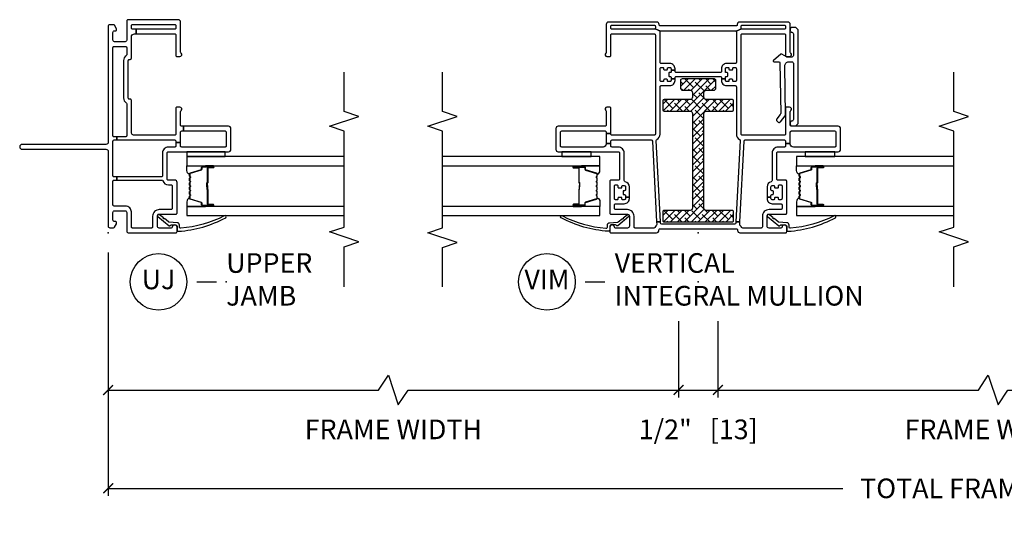
# Model space of a CAD drawing. Units: inches. Extents: x 2 to 233, y 5 to 90.
# Drawn here: x 31 to 44, y 68 to 75 of the extents above; entities that cross this region are included whole.
import ezdxf

# ---------------------------------------------------------------- set-up
doc = ezdxf.new("R2010")
doc.units = ezdxf.units.IN
doc.header["$MEASUREMENT"] = 0
doc.layers.get('Defpoints').update_dxf_attribs({"color": 253})
for name, color, linetype in [('ZP-ANNO-DIMS-DWNLD', 2, 'Continuous'), ('ZP-ANNO-MARK', 9, 'Continuous'), ('ZP-ANNO-TITL', 44, 'Continuous'), ('ZP-SECT-ALUM', 63, 'Continuous'), ('ZP-SECT-GLAS', 153, 'Continuous'), ('ZP-SECT-REIN', 14, 'Continuous'), ('ZP-SECT-RNHA', 101, 'Continuous'), ('ZP-SECT-SEAL', 8, 'Continuous'), ('ZP-SECT-VINL', 130, 'Continuous'), ('ZP-SECT-WSTP', 40, 'Continuous')]:
    doc.layers.add(name, color=color, linetype=linetype)
doc.layers.add('ZP-ANNO-NPLT', color=7, linetype='Continuous', plot=False)
doc.styles.get("Standard").update_dxf_attribs({"font": 'arial.ttf'})
doc.dimstyles.new('Frame Brake Dim Text', dxfattribs={"dimtxt": 0.25, "dimasz": 0.125, "dimexe": 0.09375, "dimexo": 0.25, "dimgap": 0.0875, "dimtad": 1, "dimdec": 4, "dimzin": 10, "dimdsep": 46, "dimlunit": 5, "dimtxsty": 'Standard', "dimblk1": 'ARCHTICK', "dimblk2": 'ARCHTICK', "dimsah": 1, "dimcen": 0.09, "dimclrd": 256, "dimclre": 256, "dimclrt": 255, "dimadec": 3, "dimazin": 2, "dimtfac": 0.75, "dimtdec": 4, "dimtofl": 0, "dimtmove": 2, "dimatfit": 3, "dimfxl": 1, "dimfrac": 2, "dimtolj": 1, "dimtzin": 0, "dimlwd": -1, "dimlwe": -1, "dimarcsym": 0})
doc.dimstyles.new('Frame Make Height and Width', dxfattribs={"dimtxt": 0.25, "dimasz": 0.125, "dimexe": 0.09375, "dimexo": 0.25, "dimgap": 0.0875, "dimtad": 0, "dimdec": 4, "dimzin": 10, "dimdsep": 46, "dimlunit": 5, "dimtxsty": 'Standard', "dimblk1": 'ARCHTICK', "dimblk2": 'ARCHTICK', "dimsah": 1, "dimcen": 0.09, "dimclrd": 256, "dimclre": 256, "dimclrt": 255, "dimadec": 3, "dimazin": 2, "dimtfac": 0.75, "dimtdec": 4, "dimtofl": 0, "dimtmove": 2, "dimatfit": 3, "dimfxl": 1, "dimfrac": 2, "dimtolj": 1, "dimtzin": 0, "dimlwd": -1, "dimlwe": -1, "dimarcsym": 0})

# ---------------------------------------------------------------- blocks, each defined once
blk = doc.blocks.new('109DCN - Cut Name Jamb Upper Stacked (UJ)')
at = {"layer": 'ZP-ANNO-NPLT'}
blk.add_point((0, 0), dxfattribs=at)
at = {"layer": 'ZP-ANNO-TITL'}
blk.add_lwpolyline([(-0.09375, 0), (-0.03125, 0)], dxfattribs=at)
blk.add_circle((-0.215, 0), 0.09, dxfattribs=at)
at = {"layer": 'ZP-ANNO-TITL', "char_height": 0.0625}
for s, insert, width, attachment_point in [('UPPER \\PJAMB', (0, 0), 1.125, 4), ('UJ', (-0.215, 0), 0.1375, 5)]:
    blk.add_mtext(s, dxfattribs=dict(at, insert=insert, width=width, attachment_point=attachment_point))
blk = doc.blocks.new('101CS - Vin22 VE SH NF (2.6875) OAW (Dual .75 in 3mm IG) F J U')
at = {"layer": 'ZP-ANNO-NPLT'}
blk.add_point((0, 0), dxfattribs=at)
at = {"layer": 'ZP-SECT-ALUM'}
blk.add_lwpolyline([(0.747, -1.033, -0.329751), (0.758, -1.041), (0.801, -1.181, 0.329751), (0.807, -1.186), (0.828, -1.186, -0.414214), (0.839, -1.197), (0.839, -1.335, -1), (0.824, -1.335), (0.824, -1.273, 0.414214), (0.819, -1.268), (0.638, -1.268, -0.414214), (0.633, -1.263), (0.633, -1.261, 0.414214), (0.631, -1.259), (0.583, -1.259), (0.583, -1.254), (0.631, -1.254, -0.414214), (0.638, -1.261), (0.638, -1.263, 0.414214), (0.638, -1.263), (0.819, -1.263, -0.414214), (0.829, -1.273), (0.829, -1.335, 1), (0.835, -1.335), (0.835, -1.197, 0.414214), (0.828, -1.19), (0.807, -1.19, -0.329751), (0.796, -1.182), (0.754, -1.042, 0.329751), (0.747, -1.037), (0.724, -1.037, 0.198912), (0.719, -1.039), (0.714, -1.044, -0.414214), (0.7, -1.044), (0.695, -1.039, 0.198912), (0.69, -1.037), (0.667, -1.037, 0.198912), (0.662, -1.039), (0.657, -1.044, -0.414214), (0.643, -1.044), (0.638, -1.039, 0.198912), (0.633, -1.037), (0.61, -1.037, 0.198912), (0.605, -1.039), (0.6, -1.044, -0.414214), (0.586, -1.044), (0.581, -1.039, 0.198912), (0.576, -1.037), (0.553, -1.037, 0.198912), (0.548, -1.039), (0.543, -1.044, -0.414214), (0.529, -1.044), (0.524, -1.039, 0.198912), (0.519, -1.037), (0.496, -1.037, 0.198912), (0.491, -1.039), (0.486, -1.044, -0.414214), (0.472, -1.044), (0.467, -1.039, 0.198912), (0.462, -1.037), (0.439, -1.037, 0.329751), (0.432, -1.042), (0.39, -1.182, -0.329751), (0.379, -1.19), (0.359, -1.19, 0.414214), (0.352, -1.197), (0.352, -1.335, 1), (0.358, -1.335), (0.358, -1.273, -0.414214), (0.367, -1.263), (0.548, -1.263, 0.341999), (0.549, -1.262, -0.341999), (0.554, -1.259), (0.603, -1.259), (0.603, -1.263), (0.554, -1.263, 0.327919), (0.553, -1.264, -0.327919), (0.548, -1.268), (0.367, -1.268, 0.414214), (0.362, -1.273), (0.362, -1.335, -1), (0.347, -1.335), (0.347, -1.197, -0.414214), (0.359, -1.186), (0.379, -1.186, 0.329751), (0.385, -1.181), (0.428, -1.041, -0.329751), (0.439, -1.033), (0.462, -1.033, -0.198912), (0.47, -1.036), (0.475, -1.041, 0.414214), (0.483, -1.041), (0.488, -1.036, -0.198912), (0.496, -1.033), (0.519, -1.033, -0.198912), (0.527, -1.036), (0.532, -1.041, 0.414214), (0.54, -1.041), (0.545, -1.036, -0.198912), (0.553, -1.033), (0.576, -1.033, -0.198912), (0.584, -1.036), (0.589, -1.041, 0.414214), (0.597, -1.041), (0.602, -1.036, -0.198912), (0.61, -1.033), (0.633, -1.033, -0.198912), (0.641, -1.036), (0.646, -1.041, 0.414214), (0.654, -1.041), (0.659, -1.036, -0.198912), (0.667, -1.033), (0.69, -1.033, -0.198912), (0.698, -1.036), (0.703, -1.041, 0.414214), (0.711, -1.041), (0.716, -1.036, -0.198912), (0.724, -1.033)], format="xyb", close=True, dxfattribs=at)
at = {"layer": 'ZP-SECT-GLAS', "flags": 128}
for points in [[(0.335, -3), (0.335, -1), (0.218, -1), (0.218, -3)], [(0.968, -3), (0.968, -1), (0.851, -1), (0.851, -3)]]:
    blk.add_lwpolyline(points, dxfattribs=at)
at = {"layer": 'ZP-SECT-SEAL'}
for points in [[(0.428, -1.041, -0.329751), (0.439, -1.033), (0.445, -1.033, 0.300665), (0.394, -1), (0.335, -1), (0.335, -1.235), (0.347, -1.235), (0.347, -1.197, -0.414214), (0.359, -1.186), (0.379, -1.186, 0.329751), (0.385, -1.181)], [(0.758, -1.041, 0.329751), (0.747, -1.033), (0.741, -1.033, -0.300665), (0.792, -1), (0.851, -1), (0.851, -1.235), (0.839, -1.235), (0.839, -1.197, 0.414214), (0.828, -1.186), (0.807, -1.186, -0.329751), (0.801, -1.181)], [(0.335, -1.235), (0.347, -1.235), (0.347, -1.335, 0.120168), (0.348, -1.339), (0.335, -1.339)], [(0.851, -1.235), (0.839, -1.235), (0.839, -1.335, -0.120168), (0.838, -1.339), (0.851, -1.339)]]:
    blk.add_lwpolyline(points, format="xyb", close=True, dxfattribs=at)
at = {"layer": 'ZP-SECT-VINL'}
for points in [[(2.68, -0.92, 0.414214), (2.71, -0.89), (2.71, -0.255, 0.414214), (2.69, -0.235), (2.45, -0.235, -0.414214), (2.43, -0.215), (2.43, -0.08, -0.414214), (2.45, -0.06), (2.548, -0.06, -0.414214), (2.568, -0.08), (2.568, -0.095, 0.414214), (2.578, -0.105), (2.59, -0.105, 0.131652), (2.595, -0.104), (2.64, -0.078, 0.267949), (2.645, -0.069), (2.645, -0.02, 0.414214), (2.625, 0), (1.153, 0, -0.414214), (1.123, 0.03), (1.123, 1.095, 1), (1.063, 1.095), (1.063, 0.03, -0.414214), (1.033, 0), (0.085, 0, 0.414214), (0.065, -0.02), (0.065, -0.069, 0.267949), (0.07, -0.078), (0.115, -0.104, 0.131652), (0.12, -0.105), (0.132, -0.105, 0.414214), (0.142, -0.095), (0.142, -0.08, -0.414214), (0.162, -0.06), (0.26, -0.06, -0.414214), (0.28, -0.08), (0.28, -0.215, -0.414214), (0.26, -0.235), (0.02, -0.235, 0.414214), (0, -0.255), (0, -0.86, 0.414214), (0.015, -0.875), (0.07, -0.875, 0.945824), (0.073, -0.815, -0.381966), (0.06, -0.8), (0.06, -0.65, -0.414214), (0.085, -0.625), (0.21, -0.625, -0.414214), (0.235, -0.65), (0.235, -0.86, 0.414214), (0.25, -0.875), (0.64, -0.875, 0.414214), (0.67, -0.845), (0.67, -0.765, -0.414214), (0.685, -0.75), (1.015, -0.75, -0.414214), (1.03, -0.765), (1.03, -1.53, 0.414214), (1.06, -1.56), (1.325, -1.56, 0.414214), (1.355, -1.53), (1.355, -0.958), (1.295, -0.958), (1.295, -1.485, -0.414214), (1.28, -1.5), (1.105, -1.5, -0.414214), (1.09, -1.485), (1.09, -0.935, -0.414214), (1.105, -0.92), (1.149, -0.92), (1.149, -0.86), (1.105, -0.86, -0.414214), (1.09, -0.845), (1.09, -0.765, 0.414214), (1.015, -0.69), (0.725, -0.69, -0.414214), (0.71, -0.675), (0.71, -0.111), (0.67, -0.111), (0.67, -0.68, -0.317837), (0.66, -0.694, 0.317837), (0.61, -0.765), (0.61, -0.8, -0.414214), (0.595, -0.815), (0.31, -0.815, -0.414214), (0.295, -0.8), (0.295, -0.65, 0.414214), (0.21, -0.565), (0.075, -0.565, -0.414214), (0.06, -0.55), (0.06, -0.31, -0.414214), (0.075, -0.295), (0.265, -0.295, 0.414214), (0.34, -0.22), (0.34, -0.075, -0.414214), (0.355, -0.06), (0.655, -0.06, -0.414214), (0.67, -0.075), (0.67, -0.111), (0.71, -0.111), (0.71, -0.075, -0.414214), (0.725, -0.06), (1.165, -0.06, -0.414214), (1.18, -0.075), (1.18, -0.111), (1.22, -0.111), (1.22, -0.075, -0.414214), (1.235, -0.06), (2.355, -0.06, -0.414214), (2.37, -0.075), (2.37, -0.22, -0.414214), (2.355, -0.235), (2.264, -0.235, -0.250492), (2.252, -0.228, 0.250492), (2.189, -0.195), (1.715, -0.195, 0.250492), (1.652, -0.228, -0.250492), (1.64, -0.235), (1.235, -0.235, -0.414214), (1.22, -0.22), (1.22, -0.111), (1.18, -0.111), (1.18, -0.845, -0.414214), (1.165, -0.86), (1.149, -0.86), (1.149, -0.92), (1.28, -0.92, -0.414214), (1.295, -0.935), (1.295, -0.958), (1.355, -0.958), (1.355, -0.935, -0.414214), (1.37, -0.92), (1.542, -0.92, -0.227735), (1.553, -0.926, 0.708812), (1.598, -0.91), (1.598, -0.875, 0.414214), (1.583, -0.86), (1.255, -0.86, -0.414214), (1.24, -0.845), (1.24, -0.335, -0.414214), (1.28, -0.295), (1.684, -0.295, 0.414214), (1.699, -0.28), (1.699, -0.27, -0.414214), (1.715, -0.255), (2.189, -0.255, -0.414214), (2.205, -0.27), (2.205, -0.28, 0.414214), (2.22, -0.295), (2.49, -0.295, -0.414214), (2.53, -0.335), (2.53, -0.357), (2.59, -0.357), (2.59, -0.31, -0.414214), (2.605, -0.295), (2.635, -0.295, -0.414214), (2.65, -0.31), (2.65, -0.845, -0.414214), (2.635, -0.86), (2.605, -0.86, -0.414214), (2.59, -0.845), (2.59, -0.357), (2.53, -0.357), (2.53, -0.845, -0.414214), (2.515, -0.86), (2.255, -0.86, 0.414214), (2.24, -0.875), (2.24, -0.91, 0.708812), (2.285, -0.926, -0.227735), (2.296, -0.92)], [(0.191, -1.494, 1), (0.215, -1.476, -0.099003), (0.058, -0.924, -0.497915), (0.073, -0.905), (0.098, -0.905, 0.398454), (0.128, -0.877), (0.134, -0.776, -0.190464), (0.138, -0.766), (0.181, -0.714, -1.133601), (0.19, -0.703), (0.23, -0.654, 1.007232), (0.209, -0.632), (0.09, -0.774, 0.423344), (0.091, -0.789), (0.097, -0.795, -0.219277), (0.102, -0.807), (0.099, -0.861, -0.398454), (0.084, -0.875), (0.034, -0.875, 0.489627), (0.019, -0.894, 0.105629)]]:
    blk.add_lwpolyline(points, format="xyb", close=True, dxfattribs=at)
at = {"layer": 'ZP-SECT-WSTP'}
blk.add_lwpolyline([(1.03, -1), (0.968, -1), (0.968, -1.485), (1.03, -1.485)], close=True, dxfattribs=at)
blk = doc.blocks.new('101CS - Vin22 VE SH MV (2.6875) OAW (Dual .75 in 3mm IG) Integral J U VT FX VT')
at = {"layer": 'ZP-SECT-RNHA'}
h = blk.add_hatch(dxfattribs=at)
h.set_pattern_fill('ANSI38', color=256, scale=0.5, angle=-90)
h.set_pattern_definition([(315, (47.11, 308), (0.044194174, 0.044194174), []), (45, (47.11, 308), (0.044194174, 0.132582521), [0.15625, -0.09375])])
edge = h.paths.add_edge_path()
edge.add_arc((1.518, -0.102), 0.03, 0, 90, ccw=False)
edge.add_line((1.548, -0.102), (1.548, -0.435))
edge.add_arc((1.563, -0.435), 0.015, 180, 270)
edge.add_line((1.563, -0.45), (1.678, -0.45))
edge.add_arc((1.678, -0.435), 0.015, 270, 360)
edge.add_line((1.693, -0.435), (1.693, -0.102))
edge.add_arc((1.723, -0.102), 0.03, 90, 180, ccw=False)
edge.add_line((1.723, -0.072), (1.782, -0.072))
edge.add_arc((1.782, -0.102), 0.03, 0, 90, ccw=False)
edge.add_line((1.812, -0.102), (1.812, -0.195))
edge.add_arc((1.842, -0.195), 0.03, 180, 270)
edge.add_line((1.842, -0.225), (1.937, -0.225))
edge.add_arc((1.937, -0.205), 0.02, 270, 360)
edge.add_line((1.957, -0.205), (1.957, 0.205))
edge.add_arc((1.937, 0.205), 0.02, 0, 90)
edge.add_line((1.937, 0.225), (1.842, 0.225))
edge.add_arc((1.842, 0.195), 0.03, 90, 180)
edge.add_line((1.812, 0.195), (1.812, 0.103))
edge.add_arc((1.782, 0.103), 0.03, 270, 360, ccw=False)
edge.add_line((1.782, 0.073), (1.723, 0.073))
edge.add_arc((1.723, 0.103), 0.03, 180, 270, ccw=False)
edge.add_line((1.693, 0.103), (1.693, 0.435))
edge.add_arc((1.678, 0.435), 0.015, 0, 90)
edge.add_line((1.678, 0.45), (1.563, 0.45))
edge.add_arc((1.563, 0.435), 0.015, 90, 180)
edge.add_line((1.548, 0.435), (1.548, 0.103))
edge.add_arc((1.518, 0.103), 0.03, 270, 360, ccw=False)
edge.add_line((1.518, 0.073), (0.315, 0.073))
edge.add_arc((0.315, 0.103), 0.03, 180, 270, ccw=False)
edge.add_line((0.285, 0.103), (0.285, 0.435))
edge.add_arc((0.27, 0.435), 0.015, 0, 90)
edge.add_line((0.27, 0.45), (0.155, 0.45))
edge.add_arc((0.155, 0.435), 0.015, 90, 180)
edge.add_line((0.14, 0.435), (0.14, -0.435))
edge.add_arc((0.155, -0.435), 0.015, 180, 270)
edge.add_line((0.155, -0.45), (0.27, -0.45))
edge.add_arc((0.27, -0.435), 0.015, 270, 360)
edge.add_line((0.285, -0.435), (0.285, -0.102))
edge.add_arc((0.315, -0.102), 0.03, 90, 180, ccw=False)
edge.add_line((0.315, -0.072), (1.518, -0.072))
at = {"layer": 'ZP-ANNO-NPLT'}
blk.add_point((0, 0), dxfattribs=at)
at = {"layer": 'ZP-SECT-ALUM'}
for points in [[(0.747, 1.283, 0.329751), (0.758, 1.291), (0.801, 1.431, -0.329751), (0.807, 1.436), (0.828, 1.436, 0.414214), (0.839, 1.447), (0.839, 1.585, 1), (0.824, 1.585), (0.824, 1.523, -0.414214), (0.819, 1.518), (0.638, 1.518, 0.414214), (0.633, 1.513), (0.633, 1.511, -0.414214), (0.631, 1.509), (0.583, 1.509), (0.583, 1.504), (0.631, 1.504, 0.414214), (0.638, 1.511), (0.638, 1.513, -0.414214), (0.638, 1.513), (0.819, 1.513, 0.414214), (0.829, 1.523), (0.829, 1.585, -1), (0.835, 1.585), (0.835, 1.447, -0.414214), (0.828, 1.44), (0.807, 1.44, 0.329751), (0.796, 1.432), (0.754, 1.292, -0.329751), (0.747, 1.287), (0.724, 1.287, -0.198912), (0.719, 1.289), (0.714, 1.294, 0.414214), (0.7, 1.294), (0.695, 1.289, -0.198912), (0.69, 1.287), (0.667, 1.287, -0.198912), (0.662, 1.289), (0.657, 1.294, 0.414214), (0.643, 1.294), (0.638, 1.289, -0.198912), (0.633, 1.287), (0.61, 1.287, -0.198912), (0.605, 1.289), (0.6, 1.294, 0.414214), (0.586, 1.294), (0.581, 1.289, -0.198912), (0.576, 1.287), (0.553, 1.287, -0.198912), (0.548, 1.289), (0.543, 1.294, 0.414214), (0.529, 1.294), (0.524, 1.289, -0.198912), (0.519, 1.287), (0.496, 1.287, -0.198912), (0.491, 1.289), (0.486, 1.294, 0.414214), (0.472, 1.294), (0.467, 1.289, -0.198912), (0.462, 1.287), (0.439, 1.287, -0.329751), (0.432, 1.292), (0.39, 1.432, 0.329751), (0.379, 1.44), (0.359, 1.44, -0.414214), (0.352, 1.447), (0.352, 1.585, -1), (0.358, 1.585), (0.358, 1.523, 0.414214), (0.367, 1.513), (0.548, 1.513, -0.341999), (0.549, 1.512, 0.341999), (0.554, 1.509), (0.603, 1.509), (0.603, 1.513), (0.554, 1.513, -0.327919), (0.553, 1.514, 0.327919), (0.548, 1.518), (0.367, 1.518, -0.414214), (0.362, 1.523), (0.362, 1.585, 1), (0.347, 1.585), (0.347, 1.447, 0.414214), (0.359, 1.436), (0.379, 1.436, -0.329751), (0.385, 1.431), (0.428, 1.291, 0.329751), (0.439, 1.283), (0.462, 1.283, 0.198912), (0.47, 1.286), (0.475, 1.291, -0.414214), (0.483, 1.291), (0.488, 1.286, 0.198912), (0.496, 1.283), (0.519, 1.283, 0.198912), (0.527, 1.286), (0.532, 1.291, -0.414214), (0.54, 1.291), (0.545, 1.286, 0.198912), (0.553, 1.283), (0.576, 1.283, 0.198912), (0.584, 1.286), (0.589, 1.291, -0.414214), (0.597, 1.291), (0.602, 1.286, 0.198912), (0.61, 1.283), (0.633, 1.283, 0.198912), (0.641, 1.286), (0.646, 1.291, -0.414214), (0.654, 1.291), (0.659, 1.286, 0.198912), (0.667, 1.283), (0.69, 1.283, 0.198912), (0.698, 1.286), (0.703, 1.291, -0.414214), (0.711, 1.291), (0.716, 1.286, 0.198912), (0.724, 1.283)], [(0.747, -1.283, -0.329751), (0.758, -1.291), (0.801, -1.431, 0.329751), (0.807, -1.436), (0.828, -1.436, -0.414214), (0.839, -1.447), (0.839, -1.585, -1), (0.824, -1.585), (0.824, -1.523, 0.414214), (0.819, -1.518), (0.638, -1.518, -0.414214), (0.633, -1.513), (0.633, -1.511, 0.414214), (0.631, -1.509), (0.583, -1.509), (0.583, -1.504), (0.631, -1.504, -0.414214), (0.638, -1.511), (0.638, -1.513, 0.414214), (0.638, -1.513), (0.819, -1.513, -0.414214), (0.829, -1.523), (0.829, -1.585, 1), (0.835, -1.585), (0.835, -1.447, 0.414214), (0.828, -1.44), (0.807, -1.44, -0.329751), (0.796, -1.432), (0.754, -1.292, 0.329751), (0.747, -1.287), (0.724, -1.287, 0.198912), (0.719, -1.289), (0.714, -1.294, -0.414214), (0.7, -1.294), (0.695, -1.289, 0.198912), (0.69, -1.287), (0.667, -1.287, 0.198912), (0.662, -1.289), (0.657, -1.294, -0.414214), (0.643, -1.294), (0.638, -1.289, 0.198912), (0.633, -1.287), (0.61, -1.287, 0.198912), (0.605, -1.289), (0.6, -1.294, -0.414214), (0.586, -1.294), (0.581, -1.289, 0.198912), (0.576, -1.287), (0.553, -1.287, 0.198912), (0.548, -1.289), (0.543, -1.294, -0.414214), (0.529, -1.294), (0.524, -1.289, 0.198912), (0.519, -1.287), (0.496, -1.287, 0.198912), (0.491, -1.289), (0.486, -1.294, -0.414214), (0.472, -1.294), (0.467, -1.289, 0.198912), (0.462, -1.287), (0.439, -1.287, 0.329751), (0.432, -1.292), (0.39, -1.432, -0.329751), (0.379, -1.44), (0.359, -1.44, 0.414214), (0.352, -1.447), (0.352, -1.585, 1), (0.358, -1.585), (0.358, -1.523, -0.414214), (0.367, -1.513), (0.548, -1.513, 0.341999), (0.549, -1.512, -0.341999), (0.554, -1.509), (0.603, -1.509), (0.603, -1.513), (0.554, -1.513, 0.327919), (0.553, -1.514, -0.327919), (0.548, -1.518), (0.367, -1.518, 0.414214), (0.362, -1.523), (0.362, -1.585, -1), (0.347, -1.585), (0.347, -1.447, -0.414214), (0.359, -1.436), (0.379, -1.436, 0.329751), (0.385, -1.431), (0.428, -1.291, -0.329751), (0.439, -1.283), (0.462, -1.283, -0.198912), (0.47, -1.286), (0.475, -1.291, 0.414214), (0.483, -1.291), (0.488, -1.286, -0.198912), (0.496, -1.283), (0.519, -1.283, -0.198912), (0.527, -1.286), (0.532, -1.291, 0.414214), (0.54, -1.291), (0.545, -1.286, -0.198912), (0.553, -1.283), (0.576, -1.283, -0.198912), (0.584, -1.286), (0.589, -1.291, 0.414214), (0.597, -1.291), (0.602, -1.286, -0.198912), (0.61, -1.283), (0.633, -1.283, -0.198912), (0.641, -1.286), (0.646, -1.291, 0.414214), (0.654, -1.291), (0.659, -1.286, -0.198912), (0.667, -1.283), (0.69, -1.283, -0.198912), (0.698, -1.286), (0.703, -1.291, 0.414214), (0.711, -1.291), (0.716, -1.286, -0.198912), (0.724, -1.283)]]:
    blk.add_lwpolyline(points, format="xyb", close=True, dxfattribs=at)
at = {"layer": 'ZP-SECT-GLAS', "flags": 128}
for points in [[(0.218, 3.25), (0.218, 1.25), (0.335, 1.25), (0.335, 3.25)], [(0.851, 3.25), (0.851, 1.25), (0.968, 1.25), (0.968, 3.25)], [(0.335, -3.25), (0.335, -1.25), (0.218, -1.25), (0.218, -3.25)], [(0.968, -3.25), (0.968, -1.25), (0.851, -1.25), (0.851, -3.25)]]:
    blk.add_lwpolyline(points, dxfattribs=at)
at = {"layer": 'ZP-SECT-REIN'}
blk.add_lwpolyline([(1.518, -0.072, -0.414214), (1.548, -0.102), (1.548, -0.435, 0.414214), (1.563, -0.45), (1.678, -0.45, 0.414214), (1.693, -0.435), (1.693, -0.102, -0.414214), (1.723, -0.072), (1.782, -0.072, -0.414214), (1.812, -0.102), (1.812, -0.195, 0.414214), (1.842, -0.225), (1.937, -0.225, 0.414214), (1.957, -0.205), (1.957, 0.205, 0.414214), (1.937, 0.225), (1.842, 0.225, 0.414214), (1.812, 0.195), (1.812, 0.103, -0.414214), (1.782, 0.073), (1.723, 0.073, -0.414214), (1.693, 0.103), (1.693, 0.435, 0.414214), (1.678, 0.45), (1.563, 0.45, 0.414214), (1.548, 0.435), (1.548, 0.103, -0.414214), (1.518, 0.073), (0.315, 0.073, -0.414214), (0.285, 0.103), (0.285, 0.435, 0.414214), (0.27, 0.45), (0.155, 0.45, 0.414214), (0.14, 0.435), (0.14, -0.435, 0.414214), (0.155, -0.45), (0.27, -0.45, 0.414214), (0.285, -0.435), (0.285, -0.102, -0.414214), (0.315, -0.072)], format="xyb", close=True, dxfattribs=at)
at = {"layer": 'ZP-SECT-SEAL'}
for points in [[(0.335, 1.485), (0.347, 1.485), (0.347, 1.585, -0.120168), (0.348, 1.589), (0.335, 1.589)], [(0.851, 1.485), (0.839, 1.485), (0.839, 1.585, 0.120168), (0.838, 1.589), (0.851, 1.589)], [(0.428, 1.291, 0.329751), (0.439, 1.283), (0.445, 1.283, -0.300665), (0.394, 1.25), (0.335, 1.25), (0.335, 1.485), (0.347, 1.485), (0.347, 1.447, 0.414214), (0.359, 1.436), (0.379, 1.436, -0.329751), (0.385, 1.431)], [(0.758, 1.291, -0.329751), (0.747, 1.283), (0.741, 1.283, 0.300665), (0.792, 1.25), (0.851, 1.25), (0.851, 1.485), (0.839, 1.485), (0.839, 1.447, -0.414214), (0.828, 1.436), (0.807, 1.436, 0.329751), (0.801, 1.431)], [(0.428, -1.291, -0.329751), (0.439, -1.283), (0.445, -1.283, 0.300665), (0.394, -1.25), (0.335, -1.25), (0.335, -1.485), (0.347, -1.485), (0.347, -1.447, -0.414214), (0.359, -1.436), (0.379, -1.436, 0.329751), (0.385, -1.431)], [(0.758, -1.291, 0.329751), (0.747, -1.283), (0.741, -1.283, -0.300665), (0.792, -1.25), (0.851, -1.25), (0.851, -1.485), (0.839, -1.485), (0.839, -1.447, 0.414214), (0.828, -1.436), (0.807, -1.436, -0.329751), (0.801, -1.431)], [(0.335, -1.485), (0.347, -1.485), (0.347, -1.585, 0.120168), (0.348, -1.588), (0.335, -1.588)], [(0.851, -1.485), (0.839, -1.485), (0.839, -1.585, -0.120168), (0.838, -1.588), (0.851, -1.588)]]:
    blk.add_lwpolyline(points, format="xyb", close=True, dxfattribs=at)
at = {"layer": 'ZP-SECT-VINL'}
for points in [[(2.625, -0.545, -0.414214), (2.64, -0.56), (2.64, -1.095, -0.414214), (2.625, -1.11), (2.605, -1.11, -0.414214), (2.59, -1.095), (2.59, -0.56, -0.198912), (2.594, -0.549), (2.566, -0.481, -0.198912), (2.555, -0.485), (2.167, -0.485, -0.414214), (2.152, -0.47), (2.152, -0.36, 0.414214), (2.087, -0.295), (2.052, -0.295, -0.414214), (2.037, -0.28), (2.037, 0.28, -0.414214), (2.052, 0.295), (2.067, 0.295), (2.067, 0.345), (2.047, 0.345, -0.414214), (2.037, 0.355), (2.037, 0.365, 0.414214), (2.027, 0.375), (1.997, 0.375, 0.414214), (1.987, 0.365), (1.987, 0.355, -0.414214), (1.977, 0.345), (1.957, 0.345), (1.957, 0.295), (1.972, 0.295, -0.414214), (1.987, 0.28), (1.987, -0.28, -0.414214), (1.972, -0.295), (1.957, -0.295), (1.957, -0.345), (1.977, -0.345, -0.414214), (1.987, -0.355), (1.987, -0.365, 0.414214), (1.997, -0.375), (2.027, -0.375, 0.414214), (2.037, -0.365), (2.037, -0.355, -0.414214), (2.047, -0.345), (2.087, -0.345, -0.414214), (2.102, -0.36), (2.102, -0.38, -0.414214), (2.092, -0.39), (2.082, -0.39, 0.414214), (2.072, -0.4), (2.072, -0.43, 0.414214), (2.082, -0.44), (2.092, -0.44, -0.414214), (2.102, -0.45), (2.102, -0.47, -0.414214), (2.087, -0.485), (1.937, -0.485, -0.414214), (1.922, -0.47), (1.922, -0.45, -0.414214), (1.932, -0.44), (1.942, -0.44, 0.414214), (1.952, -0.43), (1.952, -0.4, 0.414214), (1.942, -0.39), (1.932, -0.39, -0.414214), (1.922, -0.38), (1.922, -0.36, -0.414214), (1.937, -0.345), (1.957, -0.345), (1.957, -0.295), (1.937, -0.295, 0.414214), (1.872, -0.36), (1.872, -0.47, -0.414214), (1.857, -0.485), (1.255, -0.485, 0.279806), (1.188, -0.525, -0.293974), (1.174, -0.533), (0.14, -0.479), (0.14, -0.529), (1.166, -0.583, -0.39896), (1.18, -0.598), (1.18, -1.095, -0.414214), (1.165, -1.11), (1.135, -1.11), (1.135, -1.17), (1.28, -1.17, -0.414214), (1.295, -1.185), (1.295, -1.735, -0.414214), (1.28, -1.75), (1.105, -1.75, -0.414214), (1.09, -1.735), (1.09, -1.209, -0.414214), (1.129, -1.17), (1.135, -1.17), (1.135, -1.11), (1.105, -1.11, -0.414214), (1.09, -1.095), (1.09, -1.015, 0.414214), (1.015, -0.94), (0.664, -0.94, -0.359988), (0.649, -0.928, 0.359988), (0.585, -0.875), (0.455, -0.875), (0.455, -0.925), (0.475, -0.925, -0.414214), (0.485, -0.935), (0.485, -0.945, 0.414214), (0.495, -0.955), (0.525, -0.955, 0.414214), (0.535, -0.945), (0.535, -0.935, -0.414214), (0.545, -0.925), (0.585, -0.925, -0.414214), (0.6, -0.94), (0.6, -0.96, -0.414214), (0.59, -0.97), (0.58, -0.97, 0.414214), (0.57, -0.98), (0.57, -1.01, 0.414214), (0.58, -1.02), (0.595, -1.02, -0.414214), (0.61, -1.035), (0.61, -1.05, -0.414214), (0.595, -1.065), (0.435, -1.065, -0.414214), (0.42, -1.05), (0.42, -1.03, -0.414214), (0.43, -1.02), (0.44, -1.02, 0.414214), (0.45, -1.01), (0.45, -0.98, 0.414214), (0.44, -0.97), (0.43, -0.97, -0.414214), (0.42, -0.96), (0.42, -0.94, -0.414214), (0.435, -0.925), (0.455, -0.925), (0.455, -0.875), (0.435, -0.875, 0.414214), (0.37, -0.94), (0.37, -1.05, -0.414214), (0.355, -1.065), (0.31, -1.065, -0.414214), (0.295, -1.05), (0.295, -0.9, 0.414214), (0.21, -0.815), (0.075, -0.815, -0.414214), (0.06, -0.8), (0.06, -0.566, -0.284915), (0.068, -0.552, 0.104778), (0.093, -0.533, -0.236915), (0.105, -0.527), (0.14, -0.529), (0.14, -0.479), (0.124, -0.478, -0.39896), (0.11, -0.463), (0.11, 0.463, -0.39896), (0.124, 0.478), (0.14, 0.479), (0.14, 0.529), (0.105, 0.527, -0.236915), (0.093, 0.533, 0.104778), (0.068, 0.552, -0.284915), (0.06, 0.566), (0.06, 0.8, -0.414214), (0.075, 0.815), (0.21, 0.815, 0.414214), (0.295, 0.9), (0.295, 1.05, -0.414214), (0.31, 1.065), (0.355, 1.065, -0.414214), (0.37, 1.05), (0.37, 0.94, 0.414214), (0.435, 0.875), (0.455, 0.875), (0.455, 0.925), (0.435, 0.925, -0.414214), (0.42, 0.94), (0.42, 0.96, -0.414214), (0.43, 0.97), (0.44, 0.97, 0.414214), (0.45, 0.98), (0.45, 1.01, 0.414214), (0.44, 1.02), (0.43, 1.02, -0.414214), (0.42, 1.03), (0.42, 1.05, -0.414214), (0.435, 1.065), (0.595, 1.065, -0.414214), (0.61, 1.05), (0.61, 1.035, -0.414214), (0.595, 1.02), (0.58, 1.02, 0.414214), (0.57, 1.01), (0.57, 0.98, 0.414214), (0.58, 0.97), (0.59, 0.97, -0.414214), (0.6, 0.96), (0.6, 0.94, -0.414214), (0.585, 0.925), (0.545, 0.925, -0.414214), (0.535, 0.935), (0.535, 0.945, 0.414214), (0.525, 0.955), (0.495, 0.955, 0.414214), (0.485, 0.945), (0.485, 0.935, -0.414214), (0.475, 0.925), (0.455, 0.925), (0.455, 0.875), (0.585, 0.875, 0.359988), (0.649, 0.928, -0.359988), (0.664, 0.94), (1.015, 0.94, 0.414214), (1.09, 1.015), (1.09, 1.095, -0.414214), (1.105, 1.11), (1.135, 1.11), (1.135, 1.17), (1.129, 1.17, -0.414214), (1.09, 1.209), (1.09, 1.735, -0.414214), (1.105, 1.75), (1.28, 1.75, -0.414214), (1.295, 1.735), (1.295, 1.185, -0.414214), (1.28, 1.17), (1.262, 1.17), (1.262, 1.11), (1.583, 1.11, 0.414214), (1.598, 1.125), (1.598, 1.16, 0.708812), (1.553, 1.176, -0.227735), (1.542, 1.17), (1.37, 1.17, -0.414214), (1.355, 1.185), (1.355, 1.78, 0.414214), (1.325, 1.81), (1.06, 1.81, 0.414214), (1.03, 1.78), (1.03, 1.015, -0.414214), (1.015, 1), (0.685, 1, -0.414214), (0.67, 1.015), (0.67, 1.11, 0.414214), (0.655, 1.125), (0.25, 1.125, 0.414214), (0.235, 1.11), (0.235, 0.9, -0.414214), (0.21, 0.875), (0.085, 0.875, -0.414214), (0.06, 0.9), (0.06, 1.05, -0.381966), (0.073, 1.065, 0.945824), (0.07, 1.125), (0.015, 1.125, 0.414214), (0, 1.11), (0, 0.53, 0.45012), (0.033, 0.5, -0.447008), (0.05, 0.485), (0.05, -0.485, -0.414214), (0.035, -0.5), (0.03, -0.5, 0.414214), (0, -0.53), (0, -1.11, 0.414214), (0.015, -1.125), (0.07, -1.125, 0.945824), (0.073, -1.065, -0.381966), (0.06, -1.05), (0.06, -0.9, -0.414214), (0.085, -0.875), (0.21, -0.875, -0.414214), (0.235, -0.9), (0.235, -1.11, 0.414214), (0.25, -1.125), (0.655, -1.125, 0.414214), (0.67, -1.11), (0.67, -1.015, -0.414214), (0.685, -1), (1.015, -1, -0.414214), (1.03, -1.015), (1.03, -1.78, 0.414214), (1.06, -1.81), (1.325, -1.81, 0.414214), (1.355, -1.78), (1.355, -1.185, -0.414214), (1.37, -1.17), (1.542, -1.17, -0.227735), (1.553, -1.176, 0.708812), (1.598, -1.16), (1.598, -1.125, 0.414214), (1.583, -1.11), (1.255, -1.11, -0.414214), (1.24, -1.095), (1.24, -0.56, -0.414214), (1.255, -0.545), (2.515, -0.545, -0.414214), (2.53, -0.56), (2.53, -1.095, -0.414214), (2.515, -1.11), (2.255, -1.11, 0.414214), (2.24, -1.125), (2.24, -1.16, 0.708812), (2.285, -1.176, -0.227735), (2.296, -1.17), (2.65, -1.17, 0.414214), (2.68, -1.14), (2.68, -0.527, 0.45012), (2.647, -0.497, -0.447008), (2.63, -0.482), (2.63, 0.482, -0.414214), (2.645, 0.497), (2.65, 0.497, 0.414214), (2.68, 0.527), (2.68, 1.14, 0.414214), (2.65, 1.17), (2.296, 1.17, -0.227735), (2.285, 1.176, 0.708812), (2.24, 1.16), (2.24, 1.125, 0.414214), (2.255, 1.11), (2.515, 1.11, -0.414214), (2.53, 1.095), (2.53, 0.56, -0.414214), (2.515, 0.545), (1.255, 0.545, -0.414214), (1.24, 0.56), (1.24, 1.095, -0.414214), (1.255, 1.11), (1.262, 1.11), (1.262, 1.17), (1.135, 1.17), (1.135, 1.11), (1.165, 1.11, -0.414214), (1.18, 1.095), (1.18, 0.598, -0.39896), (1.166, 0.583), (0.14, 0.529), (0.14, 0.479), (1.174, 0.533, -0.293974), (1.188, 0.525, 0.279806), (1.255, 0.485), (1.857, 0.485, -0.414214), (1.872, 0.47), (1.872, 0.36, 0.414214), (1.937, 0.295), (1.957, 0.295), (1.957, 0.345), (1.937, 0.345, -0.414214), (1.922, 0.36), (1.922, 0.38, -0.414214), (1.932, 0.39), (1.942, 0.39, 0.414214), (1.952, 0.4), (1.952, 0.43, 0.414214), (1.942, 0.44), (1.932, 0.44, -0.414214), (1.922, 0.45), (1.922, 0.47, -0.414214), (1.937, 0.485), (2.087, 0.485, -0.414214), (2.102, 0.47), (2.102, 0.45, -0.414214), (2.092, 0.44), (2.082, 0.44, 0.414214), (2.072, 0.43), (2.072, 0.4, 0.414214), (2.082, 0.39), (2.092, 0.39, -0.414214), (2.102, 0.38), (2.102, 0.36, -0.414214), (2.087, 0.345), (2.067, 0.345), (2.067, 0.295), (2.087, 0.295, 0.414214), (2.152, 0.36), (2.152, 0.47, -0.414214), (2.167, 0.485), (2.555, 0.485, -0.198912), (2.566, 0.481), (2.594, 0.549, -0.198912), (2.59, 0.56), (2.59, 1.095, -0.414214), (2.605, 1.11), (2.625, 1.11, -0.414214), (2.64, 1.095), (2.64, 0.56, -0.414214), (2.625, 0.545), (2.605, 0.545, -0.198912), (2.594, 0.549), (2.566, 0.481, -0.198912), (2.57, 0.47), (2.57, -0.47, -0.198912), (2.566, -0.481), (2.594, -0.549, -0.198912), (2.605, -0.545)], [(2.58, -1.27), (2.61, -1.24), (2.61, -1.19, 0.414214), (2.59, -1.17), (2.57, -1.17, 0.414214), (2.55, -1.19, -0.414214), (2.53, -1.21), (2.255, -1.21, -0.414214), (2.235, -1.19), (2.235, -1.129, -0.131652), (2.236, -1.124), (2.272, -1.062, 0.31434), (2.271, -1.051), (2.193, -0.957, 0.701509), (2.175, -0.963), (2.175, -1.026, -0.382363), (2.166, -1.036), (1.519, -1.048, -0.198912), (1.505, -1.043), (1.449, -0.998, 0.414214), (1.42, -1.002), (1.408, -1.017, 0.414214), (1.411, -1.045), (1.487, -1.106, 0.142321), (1.497, -1.11), (1.501, -1.11), (2.12, -1.101, -0.446798), (2.175, -1.151), (2.175, -1.19, -0.414214), (2.155, -1.21), (1.44, -1.21, -0.414214), (1.42, -1.19, 0.414214), (1.4, -1.17), (1.38, -1.17, 0.414214), (1.36, -1.19), (1.36, -1.24), (1.39, -1.27)]]:
    blk.add_lwpolyline(points, format="xyb", close=True, dxfattribs=at)
at = {"layer": 'ZP-SECT-VINL', "flags": 128}
for points in [[(0.191, 1.744, -1), (0.215, 1.726, 0.099003), (0.058, 1.174, 0.497915), (0.073, 1.155), (0.098, 1.155, -0.398454), (0.128, 1.127), (0.134, 1.026, 0.190464), (0.138, 1.016), (0.181, 0.964, 1.133601), (0.19, 0.953), (0.23, 0.904, -1.007232), (0.209, 0.882), (0.09, 1.024, -0.423344), (0.091, 1.039), (0.097, 1.045, 0.219277), (0.102, 1.057), (0.099, 1.111, 0.398454), (0.084, 1.125), (0.034, 1.125, -0.489627), (0.019, 1.144, -0.105629)], [(0.191, -1.744, 1), (0.215, -1.726, -0.099003), (0.058, -1.174, -0.497915), (0.073, -1.155), (0.098, -1.155, 0.398454), (0.128, -1.127), (0.134, -1.026, -0.190464), (0.138, -1.016), (0.181, -0.964, -1.133601), (0.19, -0.953), (0.23, -0.904, 1.007232), (0.209, -0.882), (0.09, -1.024, 0.423344), (0.091, -1.039), (0.097, -1.045, -0.219277), (0.102, -1.057), (0.099, -1.111, -0.398454), (0.084, -1.125), (0.034, -1.125, 0.489627), (0.019, -1.144, 0.105629)]]:
    blk.add_lwpolyline(points, format="xyb", close=True, dxfattribs=at)
at = {"layer": 'ZP-SECT-WSTP'}
for points in [[(1.03, 1.735), (0.968, 1.735), (0.968, 1.36), (1.03, 1.36)], [(1.03, -1.36), (0.968, -1.36), (0.968, -1.735), (1.03, -1.735)]]:
    blk.add_lwpolyline(points, close=True, dxfattribs=at)
blk = doc.blocks.new('109DCN - Cut Name Mullion Intergal Vertical (VIM)')
at = {"layer": 'ZP-ANNO-NPLT'}
blk.add_point((0, 0), dxfattribs=at)
at = {"layer": 'ZP-ANNO-TITL'}
blk.add_lwpolyline([(-0.359375, 0), (-0.296875, 0)], dxfattribs=at)
blk.add_circle((-0.480625, 0), 0.09, dxfattribs=at)
at = {"layer": 'ZP-ANNO-TITL', "char_height": 0.0625}
for s, insert, width, attachment_point in [('VERTICAL\\PINTEGRAL MULLION', (-0.265625, 0), 1.125, 4), ('VIM', (-0.480625, 0), 0.1375, 5)]:
    blk.add_mtext(s, dxfattribs=dict(at, insert=insert, width=width, attachment_point=attachment_point))
blk = doc.blocks.new('_ArchTick')
at = {"color": 0, "linetype": 'ByBlock', "const_width": 0.15}
blk.add_lwpolyline([(-0.5, -0.5), (0.5, 0.5)], dxfattribs=at)
blk = doc.blocks.new('*D361')
at = {"layer": 'Defpoints', "color": 0}
for p in [(32.5, 72), (55, 72), (32.5, 68.75)]:
    blk.add_point(p, dxfattribs=at)
at = {"layer": 'ZP-ANNO-DIMS-DWNLD'}
for p, q in [((32.5, 71.75), (32.5, 68.656)), ((55, 71.75), (55, 68.656)), ((32.5, 68.75), (41.837, 68.75)), ((55, 68.75), (45.663, 68.75))]:
    blk.add_line(p, q, dxfattribs=at)
at = {"layer": 'ZP-ANNO-DIMS-DWNLD', "xscale": 0.125, "yscale": 0.125, "zscale": 0.125, "rotation": 180}
blk.add_blockref('_ArchTick', (32.5, 68.75), dxfattribs=at)
at = {"layer": 'ZP-ANNO-DIMS-DWNLD', "xscale": 0.125, "yscale": 0.125, "zscale": 0.125}
blk.add_blockref('_ArchTick', (55, 68.75), dxfattribs=at)
at = {"layer": 'ZP-ANNO-DIMS-DWNLD', "color": 255, "insert": (43.75, 68.75), "char_height": 0.25, "attachment_point": 5}
blk.add_mtext('\\A1;TOTAL FRAME WIDTH', dxfattribs=at)
blk = doc.blocks.new('*D362')
at = {"layer": 'Defpoints', "color": 0}
for p in [(39.75, 71.125), (40.25, 71.125), (40.25, 70)]:
    blk.add_point(p, dxfattribs=at)
at = {"layer": 'ZP-ANNO-DIMS-DWNLD'}
for p, q in [((39.75, 70.875), (39.75, 69.90625)), ((40.25, 70.875), (40.25, 69.90625)), ((39.75, 70), (40.25, 70))]:
    blk.add_line(p, q, dxfattribs=at)
at = {"layer": 'ZP-ANNO-DIMS-DWNLD', "xscale": 0.125, "yscale": 0.125, "zscale": 0.125, "rotation": 180}
blk.add_blockref('_ArchTick', (39.75, 70), dxfattribs=at)
at = {"layer": 'ZP-ANNO-DIMS-DWNLD', "xscale": 0.125, "yscale": 0.125, "zscale": 0.125}
blk.add_blockref('_ArchTick', (40.25, 70), dxfattribs=at)
at = {"layer": 'ZP-ANNO-DIMS-DWNLD', "color": 255, "insert": (40, 69.5), "char_height": 0.25, "attachment_point": 5}
blk.add_mtext('\\A1;1/2"   [13]', dxfattribs=at)
blk = doc.blocks.new('*D363')
at = {"layer": 'Defpoints', "color": 0}
for p in [(32.5, 72), (39.75, 71.125), (39.75, 70)]:
    blk.add_point(p, dxfattribs=at)
at = {"layer": 'ZP-ANNO-DIMS-DWNLD'}
for p, q in [((32.5, 71.75), (32.5, 69.90625)), ((39.75, 70.875), (39.75, 69.90625)), ((35.9375, 70), (36.0625, 70.1875)), ((36.0625, 70.1875), (36.1875, 69.8125)), ((32.5, 70), (35.9375, 70)), ((36.1875, 69.8125), (36.3125, 70)), ((36.3125, 70), (39.75, 70))]:
    blk.add_line(p, q, dxfattribs=at)
at = {"layer": 'ZP-ANNO-DIMS-DWNLD', "xscale": 0.125, "yscale": 0.125, "zscale": 0.125, "rotation": 180}
blk.add_blockref('_ArchTick', (32.5, 70), dxfattribs=at)
at = {"layer": 'ZP-ANNO-DIMS-DWNLD', "xscale": 0.125, "yscale": 0.125, "zscale": 0.125}
blk.add_blockref('_ArchTick', (39.75, 70), dxfattribs=at)
at = {"layer": 'ZP-ANNO-DIMS-DWNLD', "color": 255, "insert": (36.125, 69.5), "char_height": 0.25, "attachment_point": 5}
blk.add_mtext('\\A1;FRAME WIDTH', dxfattribs=at)
blk = doc.blocks.new('*D364')
at = {"layer": 'Defpoints', "color": 0}
for p in [(40.25, 71.125), (47.25, 71.125), (47.25, 70)]:
    blk.add_point(p, dxfattribs=at)
at = {"layer": 'ZP-ANNO-DIMS-DWNLD'}
for p, q in [((40.25, 70.875), (40.25, 69.90625)), ((47.25, 70.875), (47.25, 69.90625)), ((43.5625, 70), (43.6875, 70.1875)), ((43.6875, 70.1875), (43.8125, 69.8125)), ((40.25, 70), (43.5625, 70)), ((43.8125, 69.8125), (43.9375, 70)), ((43.9375, 70), (47.25, 70))]:
    blk.add_line(p, q, dxfattribs=at)
at = {"layer": 'ZP-ANNO-DIMS-DWNLD', "xscale": 0.125, "yscale": 0.125, "zscale": 0.125, "rotation": 180}
blk.add_blockref('_ArchTick', (40.25, 70), dxfattribs=at)
at = {"layer": 'ZP-ANNO-DIMS-DWNLD', "xscale": 0.125, "yscale": 0.125, "zscale": 0.125}
blk.add_blockref('_ArchTick', (47.25, 70), dxfattribs=at)
at = {"layer": 'ZP-ANNO-DIMS-DWNLD', "color": 255, "insert": (43.75, 69.5), "char_height": 0.25, "attachment_point": 5}
blk.add_mtext('\\A1;FRAME WIDTH', dxfattribs=at)

msp = doc.modelspace()

# ---------------------------------------------------------------- linework, layer by layer
at = {"layer": 'ZP-ANNO-MARK'}
for points in [[(35.5, 71.3125), (35.5, 71.8225), (35.6875, 71.885), (35.3125, 72.01), (35.5, 72.0725), (35.5, 73.2925), (35.3125, 73.355), (35.6875, 73.48), (35.5, 73.5425), (35.5, 74.0425)], [(36.75, 71.3125), (36.75, 71.8125), (36.9375, 71.875), (36.5625, 72), (36.75, 72.0625), (36.75, 73.2925), (36.5625, 73.355), (36.9375, 73.48), (36.75, 73.5425), (36.75, 74.0425)], [(43.25, 71.3125), (43.25, 71.8225), (43.4375, 71.885), (43.0625, 72.01), (43.25, 72.0725), (43.25, 73.2925), (43.0625, 73.355), (43.4375, 73.48), (43.25, 73.5425), (43.25, 74.0425)]]:
    msp.add_lwpolyline(points, dxfattribs=at)

# ---------------------------------------------------------------- block references
at = {"rotation": 90}
for name, p in [('101CS - Vin22 VE SH NF (2.6875) OAW (Dual .75 in 3mm IG) F J U', (32.5, 72)), ('101CS - Vin22 VE SH MV (2.6875) OAW (Dual .75 in 3mm IG) Integral J U VT FX VT', (40, 72))]:
    msp.add_blockref(name, p, dxfattribs=at)
at = {"xscale": 4, "yscale": 4, "zscale": 4}
for name, p in [('109DCN - Cut Name Jamb Upper Stacked (UJ)', (34, 71.375)), ('109DCN - Cut Name Mullion Intergal Vertical (VIM)', (40, 71.375))]:
    msp.add_blockref(name, p, dxfattribs=at)

# ---------------------------------------------------------------- dimensions: what is measured, and where the dimension line sits
at = {"layer": 'ZP-ANNO-DIMS-DWNLD'}
dim = msp.add_linear_dim(base=(32.5, 68.75), p1=(55, 72), p2=(32.5, 72), angle=180, text='TOTAL FRAME WIDTH', dimstyle='Frame Make Height and Width', override={"dimscale": 1, "dimlfac": 1, "dimpost": '"\\X'}, dxfattribs=at)
dim.commit()
dim.dimension.update_dxf_attribs({"geometry": '*D361', "text_midpoint": (43.75, 68.75)})
for base, p1, p2, text, picture, middle in [((39.75, 70), (32.5, 72), (39.75, 71.125), 'FRAME WIDTH', '*D363', (36.125, 69.5)), ((40.25, 70), (39.75, 71.125), (40.25, 71.125), '1/2"   [13]', '*D362', (40, 69.5)), ((47.25, 70), (40.25, 71.125), (47.25, 71.125), 'FRAME WIDTH', '*D364', (43.75, 69.5))]:
    dim = msp.add_linear_dim(base=base, p1=p1, p2=p2, text=text, dimstyle='Frame Brake Dim Text', override={"dimscale": 1, "dimlfac": 1, "dimpost": '"\\X'}, dxfattribs=at)
    dim.commit()
    dim.dimension.update_dxf_attribs({"geometry": picture, "text_midpoint": middle, "dimtype": 160})

doc.saveas('drawing.dxf')
